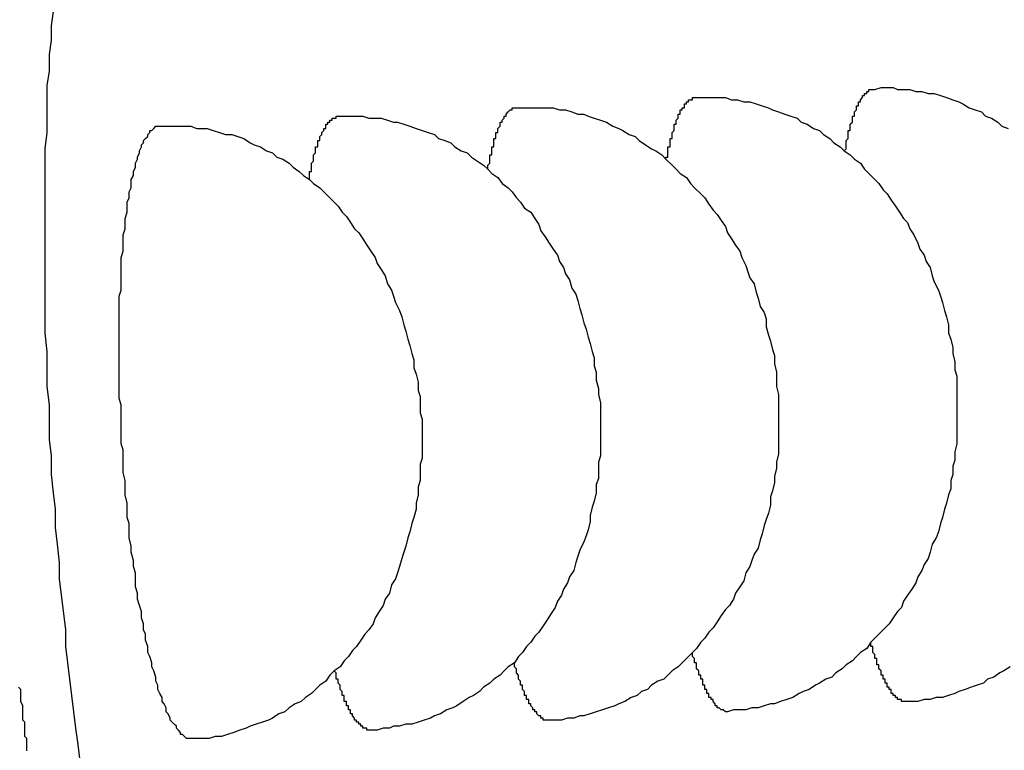
# Model space of a CAD drawing. Extents: x 253 to 9032, y 598 to 6447.
# Drawn here: x 4788 to 4793, y 5321 to 5325 of the extents above; entities that cross this region are included whole.
import ezdxf

# ---------------------------------------------------------------- set-up
doc = ezdxf.new("R2010")
doc.units = 0
doc.header["$LTSCALE"] = 250
doc.layers.add('SJC', color=1, linetype='CONTINUOUS')

msp = doc.modelspace()

# ---------------------------------------------------------------- linework, layer by layer
at = {"layer": 'SJC'}
for points in [[(4788.06, 5321.24, 0), (4788.05, 5321.32, 0), (4788.04, 5321.4, 0), (4788.03, 5321.48, 0), (4788.02, 5321.56, 0), (4788.01, 5321.64, 0), (4788, 5321.72, 0), (4787.99, 5321.8, 0), (4787.99, 5321.88, 0), (4787.98, 5321.96, 0), (4787.97, 5322.05, 0), (4787.96, 5322.13, 0), (4787.96, 5322.21, 0), (4787.95, 5322.3, 0), (4787.94, 5322.38, 0), (4787.94, 5322.47, 0), (4787.93, 5322.55, 0), (4787.92, 5322.64, 0), (4787.92, 5322.73, 0), (4787.91, 5322.81, 0), (4787.91, 5322.9, 0), (4787.91, 5322.98, 0), (4787.9, 5323.07, 0), (4787.9, 5323.15, 0), (4787.9, 5323.24, 0), (4787.89, 5323.33, 0), (4787.89, 5323.41, 0), (4787.89, 5323.49, 0), (4787.89, 5323.58, 0), (4787.89, 5323.66, 0), (4787.89, 5323.75, 0), (4787.89, 5323.83, 0), (4787.89, 5323.91, 0), (4787.89, 5323.99, 0), (4787.89, 5324.07, 0), (4787.89, 5324.15, 0), (4787.89, 5324.23, 0), (4787.9, 5324.31, 0), (4787.9, 5324.39, 0), (4787.9, 5324.46, 0), (4787.9, 5324.54, 0), (4787.91, 5324.61, 0), (4787.91, 5324.69, 0), (4787.92, 5324.76, 0), (4787.92, 5324.83, 0), (4787.93, 5324.9, 0)], [(4791.79, 5324.22, 0), (4791.8, 5324.23, 0), (4791.8, 5324.23, 0), (4791.8, 5324.23, 0), (4791.8, 5324.24, 0), (4791.8, 5324.24, 0), (4791.8, 5324.25, 0), (4791.8, 5324.25, 0), (4791.8, 5324.26, 0), (4791.8, 5324.26, 0), (4791.8, 5324.27, 0), (4791.8, 5324.27, 0), (4791.8, 5324.27, 0), (4791.81, 5324.28, 0), (4791.81, 5324.28, 0), (4791.81, 5324.29, 0), (4791.81, 5324.29, 0), (4791.81, 5324.29, 0), (4791.81, 5324.3, 0), (4791.81, 5324.3, 0), (4791.81, 5324.31, 0), (4791.81, 5324.31, 0), (4791.81, 5324.31, 0), (4791.81, 5324.32, 0), (4791.82, 5324.32, 0), (4791.82, 5324.32, 0), (4791.82, 5324.33, 0), (4791.82, 5324.33, 0), (4791.82, 5324.34, 0), (4791.82, 5324.34, 0), (4791.82, 5324.34, 0), (4791.82, 5324.35, 0), (4791.82, 5324.35, 0), (4791.82, 5324.35, 0), (4791.83, 5324.36, 0), (4791.83, 5324.36, 0), (4791.83, 5324.36, 0), (4791.83, 5324.37, 0), (4791.83, 5324.37, 0), (4791.83, 5324.37, 0), (4791.83, 5324.38, 0), (4791.83, 5324.38, 0), (4791.83, 5324.38, 0), (4791.83, 5324.39, 0), (4791.84, 5324.39, 0), (4791.84, 5324.39, 0), (4791.84, 5324.4, 0), (4791.84, 5324.4, 0), (4791.84, 5324.4, 0), (4791.84, 5324.4, 0), (4791.84, 5324.41, 0), (4791.84, 5324.41, 0), (4791.84, 5324.41, 0), (4791.85, 5324.42, 0), (4791.85, 5324.42, 0), (4791.85, 5324.42, 0), (4791.85, 5324.42, 0), (4791.85, 5324.43, 0), (4791.85, 5324.43, 0), (4791.85, 5324.43, 0), (4791.85, 5324.43, 0), (4791.85, 5324.44, 0), (4791.86, 5324.44, 0), (4791.86, 5324.44, 0), (4791.86, 5324.44, 0), (4791.86, 5324.45, 0), (4791.86, 5324.45, 0), (4791.86, 5324.45, 0), (4791.86, 5324.45, 0), (4791.86, 5324.46, 0), (4791.86, 5324.46, 0), (4791.87, 5324.46, 0), (4791.87, 5324.46, 0), (4791.87, 5324.46, 0), (4791.87, 5324.47, 0), (4791.87, 5324.47, 0), (4791.87, 5324.47, 0), (4791.87, 5324.47, 0), (4791.87, 5324.47, 0), (4791.88, 5324.48, 0), (4791.88, 5324.48, 0), (4791.88, 5324.48, 0), (4791.88, 5324.48, 0), (4791.88, 5324.48, 0), (4791.88, 5324.49, 0), (4791.88, 5324.49, 0), (4791.88, 5324.49, 0), (4791.88, 5324.49, 0), (4791.89, 5324.49, 0), (4791.89, 5324.49, 0), (4791.89, 5324.5, 0), (4791.89, 5324.5, 0), (4791.89, 5324.5, 0), (4791.89, 5324.5, 0), (4791.89, 5324.5, 0), (4791.89, 5324.5, 0), (4791.9, 5324.5, 0), (4791.9, 5324.5, 0), (4791.9, 5324.51, 0), (4791.9, 5324.51, 0), (4791.9, 5324.51, 0), (4791.9, 5324.51, 0), (4791.9, 5324.51, 0), (4791.9, 5324.51, 0), (4791.91, 5324.51, 0), (4791.91, 5324.51, 0), (4791.91, 5324.51, 0), (4791.91, 5324.52, 0), (4791.91, 5324.52, 0), (4791.91, 5324.52, 0), (4791.91, 5324.52, 0), (4791.91, 5324.52, 0), (4791.92, 5324.52, 0), (4791.92, 5324.52, 0), (4791.92, 5324.52, 0), (4791.92, 5324.52, 0), (4791.92, 5324.52, 0), (4791.92, 5324.52, 0), (4791.92, 5324.52, 0), (4791.93, 5324.52, 0), (4791.93, 5324.52, 0), (4791.93, 5324.52, 0), (4791.93, 5324.52, 0), (4791.93, 5324.52, 0), (4791.93, 5324.52, 0), (4791.93, 5324.52, 0), (4791.93, 5324.52, 0), (4791.94, 5324.52, 0), (4791.94, 5324.52, 0)], [(4791.94, 5324.52, 0), (4791.97, 5324.53, 0), (4792, 5324.53, 0), (4792.03, 5324.53, 0), (4792.05, 5324.52, 0), (4792.08, 5324.52, 0), (4792.11, 5324.52, 0), (4792.14, 5324.51, 0), (4792.17, 5324.51, 0), (4792.2, 5324.5, 0), (4792.23, 5324.5, 0), (4792.26, 5324.49, 0), (4792.29, 5324.48, 0), (4792.32, 5324.47, 0), (4792.35, 5324.46, 0), (4792.37, 5324.45, 0), (4792.4, 5324.43, 0), (4792.43, 5324.42, 0), (4792.46, 5324.41, 0), (4792.48, 5324.39, 0), (4792.51, 5324.38, 0), (4792.54, 5324.36, 0), (4792.56, 5324.34, 0), (4792.59, 5324.33, 0)], [(4790.92, 5324.18, 0), (4790.92, 5324.18, 0), (4790.92, 5324.18, 0), (4790.92, 5324.19, 0), (4790.93, 5324.19, 0), (4790.93, 5324.2, 0), (4790.93, 5324.2, 0), (4790.93, 5324.21, 0), (4790.93, 5324.21, 0), (4790.93, 5324.22, 0), (4790.93, 5324.22, 0), (4790.93, 5324.22, 0), (4790.93, 5324.23, 0), (4790.93, 5324.23, 0), (4790.93, 5324.24, 0), (4790.94, 5324.24, 0), (4790.94, 5324.24, 0), (4790.94, 5324.25, 0), (4790.94, 5324.25, 0), (4790.94, 5324.26, 0), (4790.94, 5324.26, 0), (4790.94, 5324.26, 0), (4790.94, 5324.27, 0), (4790.94, 5324.27, 0), (4790.94, 5324.28, 0), (4790.94, 5324.28, 0), (4790.95, 5324.28, 0), (4790.95, 5324.29, 0), (4790.95, 5324.29, 0), (4790.95, 5324.29, 0), (4790.95, 5324.3, 0), (4790.95, 5324.3, 0), (4790.95, 5324.3, 0), (4790.95, 5324.31, 0), (4790.95, 5324.31, 0), (4790.95, 5324.31, 0), (4790.96, 5324.32, 0), (4790.96, 5324.32, 0), (4790.96, 5324.32, 0), (4790.96, 5324.33, 0), (4790.96, 5324.33, 0), (4790.96, 5324.33, 0), (4790.96, 5324.34, 0), (4790.96, 5324.34, 0), (4790.96, 5324.34, 0), (4790.96, 5324.35, 0), (4790.97, 5324.35, 0), (4790.97, 5324.35, 0), (4790.97, 5324.36, 0), (4790.97, 5324.36, 0), (4790.97, 5324.36, 0), (4790.97, 5324.36, 0), (4790.97, 5324.37, 0), (4790.97, 5324.37, 0), (4790.97, 5324.37, 0), (4790.98, 5324.38, 0), (4790.98, 5324.38, 0), (4790.98, 5324.38, 0), (4790.98, 5324.38, 0), (4790.98, 5324.39, 0), (4790.98, 5324.39, 0), (4790.98, 5324.39, 0), (4790.98, 5324.39, 0), (4790.98, 5324.4, 0), (4790.99, 5324.4, 0), (4790.99, 5324.4, 0), (4790.99, 5324.4, 0), (4790.99, 5324.41, 0), (4790.99, 5324.41, 0), (4790.99, 5324.41, 0), (4790.99, 5324.41, 0), (4790.99, 5324.42, 0), (4790.99, 5324.42, 0), (4791, 5324.42, 0), (4791, 5324.42, 0), (4791, 5324.42, 0), (4791, 5324.43, 0), (4791, 5324.43, 0), (4791, 5324.43, 0), (4791, 5324.43, 0), (4791, 5324.43, 0), (4791.01, 5324.43, 0), (4791.01, 5324.44, 0), (4791.01, 5324.44, 0), (4791.01, 5324.44, 0), (4791.01, 5324.44, 0), (4791.01, 5324.44, 0), (4791.01, 5324.44, 0), (4791.01, 5324.45, 0), (4791.02, 5324.45, 0), (4791.02, 5324.45, 0), (4791.02, 5324.45, 0), (4791.02, 5324.45, 0), (4791.02, 5324.45, 0), (4791.02, 5324.46, 0), (4791.02, 5324.46, 0), (4791.02, 5324.46, 0), (4791.03, 5324.46, 0), (4791.03, 5324.46, 0), (4791.03, 5324.46, 0), (4791.03, 5324.46, 0), (4791.03, 5324.46, 0), (4791.03, 5324.46, 0), (4791.03, 5324.47, 0), (4791.03, 5324.47, 0), (4791.04, 5324.47, 0), (4791.04, 5324.47, 0), (4791.04, 5324.47, 0), (4791.04, 5324.47, 0), (4791.04, 5324.47, 0), (4791.04, 5324.47, 0), (4791.04, 5324.47, 0), (4791.04, 5324.47, 0), (4791.05, 5324.47, 0), (4791.05, 5324.47, 0), (4791.05, 5324.47, 0), (4791.05, 5324.48, 0), (4791.05, 5324.48, 0), (4791.05, 5324.48, 0), (4791.05, 5324.48, 0), (4791.05, 5324.48, 0), (4791.06, 5324.48, 0), (4791.06, 5324.48, 0), (4791.06, 5324.48, 0), (4791.06, 5324.48, 0), (4791.06, 5324.48, 0), (4791.06, 5324.48, 0), (4791.06, 5324.48, 0), (4791.06, 5324.48, 0)], [(4791.06, 5324.48, 0), (4791.09, 5324.48, 0), (4791.12, 5324.48, 0), (4791.15, 5324.48, 0), (4791.18, 5324.48, 0), (4791.21, 5324.48, 0), (4791.24, 5324.47, 0), (4791.27, 5324.47, 0), (4791.3, 5324.46, 0), (4791.33, 5324.46, 0), (4791.36, 5324.45, 0), (4791.39, 5324.44, 0), (4791.42, 5324.43, 0), (4791.44, 5324.42, 0), (4791.47, 5324.41, 0), (4791.5, 5324.4, 0), (4791.53, 5324.39, 0), (4791.56, 5324.38, 0), (4791.58, 5324.36, 0), (4791.61, 5324.35, 0), (4791.64, 5324.33, 0), (4791.67, 5324.32, 0), (4791.69, 5324.3, 0), (4791.72, 5324.28, 0), (4791.74, 5324.26, 0), (4791.77, 5324.24, 0), (4791.79, 5324.22, 0), (4791.82, 5324.2, 0), (4791.84, 5324.18, 0), (4791.87, 5324.16, 0), (4791.89, 5324.13, 0), (4791.91, 5324.11, 0), (4791.94, 5324.08, 0), (4791.96, 5324.06, 0), (4791.98, 5324.03, 0), (4792, 5324.01, 0), (4792.02, 5323.98, 0), (4792.04, 5323.95, 0), (4792.06, 5323.92, 0), (4792.08, 5323.89, 0), (4792.1, 5323.87, 0), (4792.11, 5323.84, 0), (4792.13, 5323.81, 0), (4792.15, 5323.77, 0), (4792.16, 5323.74, 0), (4792.18, 5323.71, 0), (4792.19, 5323.68, 0), (4792.21, 5323.65, 0), (4792.22, 5323.61, 0), (4792.23, 5323.58, 0), (4792.25, 5323.54, 0), (4792.26, 5323.51, 0), (4792.27, 5323.48, 0), (4792.28, 5323.44, 0), (4792.29, 5323.41, 0), (4792.3, 5323.37, 0), (4792.3, 5323.33, 0), (4792.31, 5323.3, 0), (4792.32, 5323.26, 0), (4792.32, 5323.23, 0), (4792.33, 5323.19, 0), (4792.33, 5323.15, 0), (4792.34, 5323.12, 0), (4792.34, 5323.08, 0), (4792.34, 5323.04, 0), (4792.34, 5323.01, 0), (4792.34, 5322.97, 0), (4792.34, 5322.93, 0), (4792.34, 5322.9, 0), (4792.34, 5322.86, 0), (4792.34, 5322.82, 0), (4792.34, 5322.79, 0), (4792.33, 5322.75, 0), (4792.33, 5322.71, 0), (4792.32, 5322.68, 0), (4792.32, 5322.64, 0), (4792.31, 5322.61, 0), (4792.31, 5322.57, 0), (4792.3, 5322.54, 0), (4792.29, 5322.5, 0), (4792.28, 5322.47, 0), (4792.27, 5322.43, 0), (4792.26, 5322.4, 0), (4792.25, 5322.36, 0), (4792.24, 5322.33, 0), (4792.22, 5322.3, 0), (4792.21, 5322.26, 0), (4792.2, 5322.23, 0), (4792.18, 5322.2, 0), (4792.17, 5322.17, 0), (4792.15, 5322.14, 0), (4792.14, 5322.11, 0), (4792.12, 5322.08, 0), (4792.1, 5322.05, 0), (4792.08, 5322.02, 0), (4792.07, 5321.99, 0), (4792.05, 5321.97, 0), (4792.03, 5321.94, 0), (4792.01, 5321.91, 0), (4791.99, 5321.89, 0), (4791.96, 5321.86, 0), (4791.94, 5321.84, 0), (4791.92, 5321.82, 0), (4791.9, 5321.79, 0), (4791.87, 5321.77, 0), (4791.85, 5321.75, 0), (4791.83, 5321.73, 0), (4791.8, 5321.71, 0), (4791.78, 5321.69, 0), (4791.75, 5321.67, 0), (4791.73, 5321.65, 0), (4791.7, 5321.64, 0), (4791.67, 5321.62, 0), (4791.65, 5321.61, 0), (4791.62, 5321.59, 0), (4791.59, 5321.58, 0), (4791.57, 5321.57, 0), (4791.54, 5321.55, 0), (4791.51, 5321.54, 0), (4791.48, 5321.53, 0), (4791.45, 5321.52, 0), (4791.43, 5321.52, 0), (4791.4, 5321.51, 0), (4791.37, 5321.5, 0), (4791.34, 5321.5, 0), (4791.31, 5321.49, 0), (4791.28, 5321.49, 0), (4791.25, 5321.49, 0), (4791.22, 5321.48, 0)], [(4790.05, 5324.13, 0), (4790.05, 5324.13, 0), (4790.05, 5324.14, 0), (4790.05, 5324.14, 0), (4790.05, 5324.15, 0), (4790.05, 5324.15, 0), (4790.06, 5324.16, 0), (4790.06, 5324.16, 0), (4790.06, 5324.17, 0), (4790.06, 5324.17, 0), (4790.06, 5324.17, 0), (4790.06, 5324.18, 0), (4790.06, 5324.18, 0), (4790.06, 5324.19, 0), (4790.06, 5324.19, 0), (4790.06, 5324.19, 0), (4790.06, 5324.2, 0), (4790.07, 5324.2, 0), (4790.07, 5324.21, 0), (4790.07, 5324.21, 0), (4790.07, 5324.21, 0), (4790.07, 5324.22, 0), (4790.07, 5324.22, 0), (4790.07, 5324.23, 0), (4790.07, 5324.23, 0), (4790.07, 5324.23, 0), (4790.07, 5324.24, 0), (4790.07, 5324.24, 0), (4790.08, 5324.24, 0), (4790.08, 5324.25, 0), (4790.08, 5324.25, 0), (4790.08, 5324.25, 0), (4790.08, 5324.26, 0), (4790.08, 5324.26, 0), (4790.08, 5324.27, 0), (4790.08, 5324.27, 0), (4790.08, 5324.27, 0), (4790.08, 5324.28, 0), (4790.09, 5324.28, 0), (4790.09, 5324.28, 0), (4790.09, 5324.29, 0), (4790.09, 5324.29, 0), (4790.09, 5324.29, 0), (4790.09, 5324.3, 0), (4790.09, 5324.3, 0), (4790.09, 5324.3, 0), (4790.09, 5324.3, 0), (4790.09, 5324.31, 0), (4790.1, 5324.31, 0), (4790.1, 5324.31, 0), (4790.1, 5324.32, 0), (4790.1, 5324.32, 0), (4790.1, 5324.32, 0), (4790.1, 5324.32, 0), (4790.1, 5324.33, 0), (4790.1, 5324.33, 0), (4790.1, 5324.33, 0), (4790.11, 5324.34, 0), (4790.11, 5324.34, 0), (4790.11, 5324.34, 0), (4790.11, 5324.34, 0), (4790.11, 5324.35, 0), (4790.11, 5324.35, 0), (4790.11, 5324.35, 0), (4790.11, 5324.35, 0), (4790.11, 5324.36, 0), (4790.12, 5324.36, 0), (4790.12, 5324.36, 0), (4790.12, 5324.36, 0), (4790.12, 5324.36, 0), (4790.12, 5324.37, 0), (4790.12, 5324.37, 0), (4790.12, 5324.37, 0), (4790.12, 5324.37, 0), (4790.13, 5324.38, 0), (4790.13, 5324.38, 0), (4790.13, 5324.38, 0), (4790.13, 5324.38, 0), (4790.13, 5324.38, 0), (4790.13, 5324.39, 0), (4790.13, 5324.39, 0), (4790.13, 5324.39, 0), (4790.13, 5324.39, 0), (4790.14, 5324.39, 0), (4790.14, 5324.39, 0), (4790.14, 5324.4, 0), (4790.14, 5324.4, 0), (4790.14, 5324.4, 0), (4790.14, 5324.4, 0), (4790.14, 5324.4, 0), (4790.14, 5324.4, 0), (4790.15, 5324.41, 0), (4790.15, 5324.41, 0), (4790.15, 5324.41, 0), (4790.15, 5324.41, 0), (4790.15, 5324.41, 0), (4790.15, 5324.41, 0), (4790.15, 5324.41, 0), (4790.15, 5324.41, 0), (4790.16, 5324.42, 0), (4790.16, 5324.42, 0), (4790.16, 5324.42, 0), (4790.16, 5324.42, 0), (4790.16, 5324.42, 0), (4790.16, 5324.42, 0), (4790.16, 5324.42, 0), (4790.16, 5324.42, 0), (4790.17, 5324.42, 0), (4790.17, 5324.42, 0), (4790.17, 5324.43, 0), (4790.17, 5324.43, 0), (4790.17, 5324.43, 0), (4790.17, 5324.43, 0), (4790.17, 5324.43, 0), (4790.17, 5324.43, 0), (4790.18, 5324.43, 0), (4790.18, 5324.43, 0), (4790.18, 5324.43, 0), (4790.18, 5324.43, 0), (4790.18, 5324.43, 0), (4790.18, 5324.43, 0), (4790.18, 5324.43, 0), (4790.18, 5324.43, 0), (4790.19, 5324.43, 0), (4790.19, 5324.43, 0), (4790.19, 5324.43, 0), (4790.19, 5324.43, 0), (4790.19, 5324.43, 0), (4790.19, 5324.43, 0)], [(4790.19, 5324.43, 0), (4790.22, 5324.43, 0), (4790.25, 5324.43, 0), (4790.28, 5324.43, 0), (4790.31, 5324.43, 0), (4790.34, 5324.43, 0), (4790.37, 5324.43, 0), (4790.4, 5324.42, 0), (4790.43, 5324.42, 0), (4790.46, 5324.41, 0), (4790.49, 5324.4, 0), (4790.52, 5324.4, 0), (4790.54, 5324.39, 0), (4790.57, 5324.38, 0), (4790.6, 5324.37, 0), (4790.63, 5324.36, 0), (4790.66, 5324.34, 0), (4790.69, 5324.33, 0), (4790.71, 5324.32, 0), (4790.74, 5324.3, 0), (4790.77, 5324.29, 0), (4790.79, 5324.27, 0), (4790.82, 5324.25, 0), (4790.85, 5324.23, 0), (4790.87, 5324.22, 0), (4790.9, 5324.2, 0), (4790.92, 5324.18, 0), (4790.95, 5324.15, 0), (4790.97, 5324.13, 0), (4790.99, 5324.11, 0), (4791.02, 5324.09, 0), (4791.04, 5324.06, 0), (4791.06, 5324.04, 0), (4791.09, 5324.01, 0), (4791.11, 5323.99, 0), (4791.13, 5323.96, 0), (4791.15, 5323.93, 0), (4791.17, 5323.91, 0), (4791.19, 5323.88, 0), (4791.21, 5323.85, 0), (4791.22, 5323.82, 0), (4791.24, 5323.79, 0), (4791.26, 5323.76, 0), (4791.28, 5323.73, 0), (4791.29, 5323.7, 0), (4791.31, 5323.66, 0), (4791.32, 5323.63, 0), (4791.33, 5323.6, 0), (4791.35, 5323.57, 0), (4791.36, 5323.53, 0), (4791.37, 5323.5, 0), (4791.38, 5323.46, 0), (4791.4, 5323.43, 0), (4791.41, 5323.4, 0), (4791.41, 5323.36, 0), (4791.42, 5323.32, 0), (4791.43, 5323.29, 0), (4791.44, 5323.25, 0), (4791.45, 5323.22, 0), (4791.45, 5323.18, 0), (4791.46, 5323.14, 0), (4791.46, 5323.11, 0), (4791.46, 5323.07, 0), (4791.47, 5323.03, 0), (4791.47, 5323, 0), (4791.47, 5322.96, 0), (4791.47, 5322.92, 0), (4791.47, 5322.89, 0), (4791.47, 5322.85, 0), (4791.47, 5322.81, 0), (4791.47, 5322.78, 0), (4791.47, 5322.74, 0), (4791.46, 5322.7, 0), (4791.46, 5322.67, 0), (4791.45, 5322.63, 0), (4791.45, 5322.6, 0), (4791.44, 5322.56, 0), (4791.43, 5322.53, 0), (4791.43, 5322.49, 0), (4791.42, 5322.45, 0), (4791.41, 5322.42, 0), (4791.4, 5322.39, 0), (4791.39, 5322.35, 0), (4791.38, 5322.32, 0), (4791.37, 5322.28, 0), (4791.35, 5322.25, 0), (4791.34, 5322.22, 0), (4791.33, 5322.19, 0), (4791.31, 5322.16, 0), (4791.3, 5322.12, 0), (4791.28, 5322.09, 0), (4791.26, 5322.06, 0), (4791.25, 5322.03, 0), (4791.23, 5322, 0), (4791.21, 5321.98, 0), (4791.19, 5321.95, 0), (4791.17, 5321.92, 0), (4791.15, 5321.89, 0), (4791.13, 5321.87, 0), (4791.11, 5321.84, 0), (4791.09, 5321.82, 0), (4791.07, 5321.79, 0), (4791.05, 5321.77, 0), (4791.03, 5321.75, 0), (4791, 5321.72, 0), (4790.98, 5321.7, 0), (4790.95, 5321.68, 0), (4790.93, 5321.66, 0), (4790.91, 5321.64, 0), (4790.88, 5321.63, 0), (4790.85, 5321.61, 0), (4790.83, 5321.59, 0), (4790.8, 5321.58, 0), (4790.78, 5321.56, 0), (4790.75, 5321.55, 0), (4790.72, 5321.53, 0), (4790.69, 5321.52, 0), (4790.67, 5321.51, 0), (4790.64, 5321.5, 0), (4790.61, 5321.49, 0), (4790.58, 5321.48, 0), (4790.55, 5321.47, 0), (4790.52, 5321.46, 0), (4790.5, 5321.46, 0), (4790.47, 5321.45, 0), (4790.44, 5321.45, 0), (4790.41, 5321.44, 0), (4790.38, 5321.44, 0), (4790.35, 5321.44, 0)], [(4789.18, 5324.08, 0), (4789.18, 5324.09, 0), (4789.18, 5324.09, 0), (4789.18, 5324.1, 0), (4789.18, 5324.1, 0), (4789.18, 5324.11, 0), (4789.18, 5324.11, 0), (4789.18, 5324.12, 0), (4789.18, 5324.12, 0), (4789.19, 5324.12, 0), (4789.19, 5324.13, 0), (4789.19, 5324.13, 0), (4789.19, 5324.14, 0), (4789.19, 5324.14, 0), (4789.19, 5324.14, 0), (4789.19, 5324.15, 0), (4789.19, 5324.15, 0), (4789.19, 5324.16, 0), (4789.19, 5324.16, 0), (4789.19, 5324.16, 0), (4789.2, 5324.17, 0), (4789.2, 5324.17, 0), (4789.2, 5324.18, 0), (4789.2, 5324.18, 0), (4789.2, 5324.18, 0), (4789.2, 5324.19, 0), (4789.2, 5324.19, 0), (4789.2, 5324.19, 0), (4789.2, 5324.2, 0), (4789.2, 5324.2, 0), (4789.21, 5324.21, 0), (4789.21, 5324.21, 0), (4789.21, 5324.21, 0), (4789.21, 5324.22, 0), (4789.21, 5324.22, 0), (4789.21, 5324.22, 0), (4789.21, 5324.23, 0), (4789.21, 5324.23, 0), (4789.21, 5324.23, 0), (4789.21, 5324.24, 0), (4789.22, 5324.24, 0), (4789.22, 5324.24, 0), (4789.22, 5324.25, 0), (4789.22, 5324.25, 0), (4789.22, 5324.25, 0), (4789.22, 5324.26, 0), (4789.22, 5324.26, 0), (4789.22, 5324.26, 0), (4789.22, 5324.26, 0), (4789.22, 5324.27, 0), (4789.23, 5324.27, 0), (4789.23, 5324.27, 0), (4789.23, 5324.28, 0), (4789.23, 5324.28, 0), (4789.23, 5324.28, 0), (4789.23, 5324.28, 0), (4789.23, 5324.29, 0), (4789.23, 5324.29, 0), (4789.23, 5324.29, 0), (4789.24, 5324.3, 0), (4789.24, 5324.3, 0), (4789.24, 5324.3, 0), (4789.24, 5324.3, 0), (4789.24, 5324.31, 0), (4789.24, 5324.31, 0), (4789.24, 5324.31, 0), (4789.24, 5324.31, 0), (4789.24, 5324.31, 0), (4789.25, 5324.32, 0), (4789.25, 5324.32, 0), (4789.25, 5324.32, 0), (4789.25, 5324.32, 0), (4789.25, 5324.33, 0), (4789.25, 5324.33, 0), (4789.25, 5324.33, 0), (4789.25, 5324.33, 0), (4789.26, 5324.33, 0), (4789.26, 5324.34, 0), (4789.26, 5324.34, 0), (4789.26, 5324.34, 0), (4789.26, 5324.34, 0), (4789.26, 5324.34, 0), (4789.26, 5324.35, 0), (4789.26, 5324.35, 0), (4789.26, 5324.35, 0), (4789.27, 5324.35, 0), (4789.27, 5324.35, 0), (4789.27, 5324.35, 0), (4789.27, 5324.36, 0), (4789.27, 5324.36, 0), (4789.27, 5324.36, 0), (4789.27, 5324.36, 0), (4789.27, 5324.36, 0), (4789.28, 5324.36, 0), (4789.28, 5324.36, 0), (4789.28, 5324.37, 0), (4789.28, 5324.37, 0), (4789.28, 5324.37, 0), (4789.28, 5324.37, 0), (4789.28, 5324.37, 0), (4789.28, 5324.37, 0), (4789.29, 5324.37, 0), (4789.29, 5324.37, 0), (4789.29, 5324.37, 0), (4789.29, 5324.38, 0), (4789.29, 5324.38, 0), (4789.29, 5324.38, 0), (4789.29, 5324.38, 0), (4789.29, 5324.38, 0), (4789.3, 5324.38, 0), (4789.3, 5324.38, 0), (4789.3, 5324.38, 0), (4789.3, 5324.38, 0), (4789.3, 5324.38, 0), (4789.3, 5324.38, 0), (4789.3, 5324.38, 0), (4789.3, 5324.38, 0), (4789.31, 5324.38, 0), (4789.31, 5324.39, 0), (4789.31, 5324.39, 0), (4789.31, 5324.39, 0), (4789.31, 5324.39, 0), (4789.31, 5324.39, 0), (4789.31, 5324.39, 0), (4789.32, 5324.39, 0), (4789.32, 5324.39, 0), (4789.32, 5324.39, 0), (4789.32, 5324.39, 0), (4789.32, 5324.39, 0)], [(4789.32, 5324.39, 0), (4789.35, 5324.39, 0), (4789.38, 5324.39, 0), (4789.41, 5324.39, 0), (4789.44, 5324.39, 0), (4789.47, 5324.38, 0), (4789.5, 5324.38, 0), (4789.53, 5324.38, 0), (4789.56, 5324.37, 0), (4789.59, 5324.36, 0), (4789.61, 5324.36, 0), (4789.64, 5324.35, 0), (4789.67, 5324.34, 0), (4789.7, 5324.33, 0), (4789.73, 5324.32, 0), (4789.76, 5324.31, 0), (4789.79, 5324.3, 0), (4789.81, 5324.28, 0), (4789.84, 5324.27, 0), (4789.87, 5324.26, 0), (4789.89, 5324.24, 0), (4789.92, 5324.22, 0), (4789.95, 5324.21, 0), (4789.97, 5324.19, 0), (4790, 5324.17, 0), (4790.03, 5324.15, 0), (4790.05, 5324.13, 0), (4790.07, 5324.11, 0), (4790.1, 5324.09, 0), (4790.12, 5324.06, 0), (4790.15, 5324.04, 0), (4790.17, 5324.02, 0), (4790.19, 5323.99, 0), (4790.21, 5323.97, 0), (4790.23, 5323.94, 0), (4790.26, 5323.92, 0), (4790.28, 5323.89, 0), (4790.3, 5323.86, 0), (4790.31, 5323.83, 0), (4790.33, 5323.8, 0), (4790.35, 5323.77, 0), (4790.37, 5323.74, 0), (4790.39, 5323.71, 0), (4790.4, 5323.68, 0), (4790.42, 5323.65, 0), (4790.43, 5323.62, 0), (4790.45, 5323.59, 0), (4790.46, 5323.55, 0), (4790.48, 5323.52, 0), (4790.49, 5323.49, 0), (4790.5, 5323.45, 0), (4790.51, 5323.42, 0), (4790.52, 5323.38, 0), (4790.53, 5323.35, 0), (4790.54, 5323.31, 0), (4790.55, 5323.28, 0), (4790.56, 5323.24, 0), (4790.57, 5323.21, 0), (4790.57, 5323.17, 0), (4790.58, 5323.14, 0), (4790.58, 5323.1, 0), (4790.59, 5323.06, 0), (4790.59, 5323.03, 0), (4790.6, 5322.99, 0), (4790.6, 5322.95, 0), (4790.6, 5322.92, 0), (4790.6, 5322.88, 0), (4790.6, 5322.84, 0), (4790.6, 5322.81, 0), (4790.6, 5322.77, 0), (4790.6, 5322.73, 0), (4790.59, 5322.7, 0), (4790.59, 5322.66, 0), (4790.59, 5322.62, 0), (4790.58, 5322.59, 0), (4790.58, 5322.55, 0), (4790.57, 5322.51, 0), (4790.56, 5322.48, 0), (4790.55, 5322.44, 0), (4790.55, 5322.41, 0), (4790.54, 5322.37, 0), (4790.53, 5322.34, 0), (4790.52, 5322.31, 0), (4790.5, 5322.27, 0), (4790.49, 5322.24, 0), (4790.48, 5322.21, 0), (4790.47, 5322.17, 0), (4790.45, 5322.14, 0), (4790.44, 5322.11, 0), (4790.42, 5322.08, 0), (4790.41, 5322.05, 0), (4790.39, 5322.02, 0), (4790.38, 5321.99, 0), (4790.36, 5321.96, 0), (4790.34, 5321.93, 0), (4790.32, 5321.9, 0), (4790.3, 5321.87, 0), (4790.28, 5321.85, 0), (4790.26, 5321.82, 0), (4790.24, 5321.8, 0), (4790.22, 5321.77, 0), (4790.2, 5321.75, 0), (4790.18, 5321.72, 0), (4790.15, 5321.7, 0), (4790.13, 5321.68, 0), (4790.11, 5321.66, 0), (4790.08, 5321.64, 0), (4790.06, 5321.62, 0), (4790.03, 5321.6, 0), (4790.01, 5321.58, 0), (4789.98, 5321.56, 0), (4789.96, 5321.55, 0), (4789.93, 5321.53, 0), (4789.9, 5321.51, 0), (4789.88, 5321.5, 0), (4789.85, 5321.49, 0), (4789.82, 5321.47, 0), (4789.79, 5321.46, 0), (4789.77, 5321.45, 0), (4789.74, 5321.44, 0), (4789.71, 5321.43, 0), (4789.68, 5321.42, 0), (4789.65, 5321.42, 0), (4789.62, 5321.41, 0), (4789.59, 5321.41, 0), (4789.57, 5321.4, 0), (4789.54, 5321.4, 0), (4789.51, 5321.39, 0), (4789.48, 5321.39, 0)], [(4788.61, 5321.35, 0), (4788.6, 5321.35, 0), (4788.59, 5321.35, 0), (4788.59, 5321.35, 0), (4788.58, 5321.35, 0), (4788.57, 5321.36, 0), (4788.57, 5321.36, 0), (4788.56, 5321.37, 0), (4788.55, 5321.37, 0), (4788.55, 5321.38, 0), (4788.54, 5321.39, 0), (4788.53, 5321.4, 0), (4788.53, 5321.41, 0), (4788.52, 5321.42, 0), (4788.51, 5321.43, 0), (4788.5, 5321.44, 0), (4788.5, 5321.45, 0), (4788.49, 5321.47, 0), (4788.48, 5321.48, 0), (4788.48, 5321.5, 0), (4788.47, 5321.52, 0), (4788.46, 5321.53, 0), (4788.46, 5321.55, 0), (4788.45, 5321.57, 0), (4788.44, 5321.59, 0), (4788.44, 5321.61, 0), (4788.43, 5321.63, 0), (4788.43, 5321.65, 0), (4788.42, 5321.68, 0), (4788.41, 5321.7, 0), (4788.41, 5321.72, 0), (4788.4, 5321.75, 0), (4788.39, 5321.77, 0), (4788.39, 5321.8, 0), (4788.38, 5321.83, 0), (4788.38, 5321.86, 0), (4788.37, 5321.88, 0), (4788.37, 5321.91, 0), (4788.36, 5321.94, 0), (4788.36, 5321.97, 0), (4788.35, 5322, 0), (4788.34, 5322.03, 0), (4788.34, 5322.06, 0), (4788.33, 5322.09, 0), (4788.33, 5322.13, 0), (4788.33, 5322.16, 0), (4788.32, 5322.19, 0), (4788.32, 5322.22, 0), (4788.31, 5322.26, 0), (4788.31, 5322.29, 0), (4788.3, 5322.33, 0), (4788.3, 5322.36, 0), (4788.3, 5322.4, 0), (4788.29, 5322.43, 0), (4788.29, 5322.47, 0), (4788.29, 5322.5, 0), (4788.28, 5322.54, 0), (4788.28, 5322.57, 0), (4788.28, 5322.61, 0), (4788.27, 5322.65, 0), (4788.27, 5322.68, 0), (4788.27, 5322.72, 0), (4788.27, 5322.76, 0), (4788.26, 5322.79, 0), (4788.26, 5322.83, 0), (4788.26, 5322.87, 0), (4788.26, 5322.9, 0), (4788.26, 5322.94, 0), (4788.26, 5322.98, 0), (4788.25, 5323.01, 0), (4788.25, 5323.05, 0), (4788.25, 5323.09, 0), (4788.25, 5323.12, 0), (4788.25, 5323.16, 0), (4788.25, 5323.19, 0), (4788.25, 5323.23, 0), (4788.25, 5323.27, 0), (4788.25, 5323.3, 0), (4788.25, 5323.34, 0), (4788.25, 5323.37, 0), (4788.25, 5323.4, 0), (4788.25, 5323.44, 0), (4788.25, 5323.47, 0), (4788.25, 5323.51, 0), (4788.26, 5323.54, 0), (4788.26, 5323.57, 0), (4788.26, 5323.6, 0), (4788.26, 5323.63, 0), (4788.26, 5323.66, 0), (4788.26, 5323.7, 0), (4788.27, 5323.73, 0), (4788.27, 5323.75, 0), (4788.27, 5323.78, 0), (4788.27, 5323.81, 0), (4788.28, 5323.84, 0), (4788.28, 5323.87, 0), (4788.28, 5323.89, 0), (4788.29, 5323.92, 0), (4788.29, 5323.94, 0), (4788.29, 5323.97, 0), (4788.3, 5323.99, 0), (4788.3, 5324.02, 0), (4788.31, 5324.04, 0), (4788.31, 5324.06, 0), (4788.31, 5324.08, 0), (4788.32, 5324.1, 0), (4788.32, 5324.12, 0), (4788.33, 5324.14, 0), (4788.33, 5324.16, 0), (4788.34, 5324.18, 0), (4788.34, 5324.19, 0), (4788.35, 5324.21, 0), (4788.35, 5324.22, 0), (4788.36, 5324.24, 0), (4788.36, 5324.25, 0), (4788.37, 5324.26, 0), (4788.37, 5324.27, 0), (4788.38, 5324.28, 0), (4788.39, 5324.29, 0), (4788.39, 5324.3, 0), (4788.4, 5324.31, 0), (4788.4, 5324.32, 0), (4788.41, 5324.32, 0), (4788.42, 5324.33, 0), (4788.42, 5324.33, 0), (4788.43, 5324.34, 0), (4788.44, 5324.34, 0), (4788.44, 5324.34, 0), (4788.45, 5324.34, 0)], [(4788.45, 5324.34, 0), (4788.48, 5324.34, 0), (4788.51, 5324.34, 0), (4788.54, 5324.34, 0), (4788.57, 5324.34, 0), (4788.6, 5324.34, 0), (4788.63, 5324.33, 0), (4788.65, 5324.33, 0), (4788.68, 5324.33, 0), (4788.71, 5324.32, 0), (4788.74, 5324.31, 0), (4788.77, 5324.3, 0), (4788.8, 5324.3, 0), (4788.83, 5324.29, 0), (4788.86, 5324.28, 0), (4788.89, 5324.26, 0), (4788.91, 5324.25, 0), (4788.94, 5324.24, 0), (4788.97, 5324.22, 0), (4789, 5324.21, 0), (4789.02, 5324.19, 0), (4789.05, 5324.18, 0), (4789.08, 5324.16, 0), (4789.1, 5324.14, 0), (4789.13, 5324.12, 0), (4789.15, 5324.1, 0), (4789.18, 5324.08, 0), (4789.2, 5324.06, 0), (4789.23, 5324.04, 0), (4789.25, 5324.02, 0), (4789.27, 5324, 0), (4789.3, 5323.97, 0), (4789.32, 5323.95, 0), (4789.34, 5323.92, 0), (4789.36, 5323.9, 0), (4789.38, 5323.87, 0), (4789.4, 5323.84, 0), (4789.42, 5323.82, 0), (4789.44, 5323.79, 0), (4789.46, 5323.76, 0), (4789.48, 5323.73, 0), (4789.5, 5323.7, 0), (4789.51, 5323.67, 0), (4789.53, 5323.64, 0), (4789.55, 5323.61, 0), (4789.56, 5323.57, 0), (4789.58, 5323.54, 0), (4789.59, 5323.51, 0), (4789.6, 5323.48, 0), (4789.62, 5323.44, 0), (4789.63, 5323.41, 0), (4789.64, 5323.37, 0), (4789.65, 5323.34, 0), (4789.66, 5323.3, 0), (4789.67, 5323.27, 0), (4789.68, 5323.23, 0), (4789.69, 5323.2, 0), (4789.69, 5323.16, 0), (4789.7, 5323.13, 0), (4789.71, 5323.09, 0), (4789.71, 5323.05, 0), (4789.72, 5323.02, 0), (4789.72, 5322.98, 0), (4789.72, 5322.94, 0), (4789.73, 5322.91, 0), (4789.73, 5322.87, 0), (4789.73, 5322.83, 0), (4789.73, 5322.8, 0), (4789.73, 5322.76, 0), (4789.73, 5322.72, 0), (4789.72, 5322.69, 0), (4789.72, 5322.65, 0), (4789.72, 5322.61, 0), (4789.71, 5322.58, 0), (4789.71, 5322.54, 0), (4789.7, 5322.5, 0), (4789.7, 5322.47, 0), (4789.69, 5322.43, 0), (4789.68, 5322.4, 0), (4789.67, 5322.36, 0), (4789.66, 5322.33, 0), (4789.65, 5322.29, 0), (4789.64, 5322.26, 0), (4789.63, 5322.23, 0), (4789.62, 5322.19, 0), (4789.61, 5322.16, 0), (4789.6, 5322.13, 0), (4789.58, 5322.1, 0), (4789.57, 5322.06, 0), (4789.55, 5322.03, 0), (4789.54, 5322, 0), (4789.52, 5321.97, 0), (4789.5, 5321.94, 0), (4789.49, 5321.91, 0), (4789.47, 5321.88, 0), (4789.45, 5321.86, 0), (4789.43, 5321.83, 0), (4789.41, 5321.8, 0), (4789.39, 5321.78, 0), (4789.37, 5321.75, 0), (4789.35, 5321.73, 0), (4789.33, 5321.7, 0), (4789.3, 5321.68, 0), (4789.28, 5321.66, 0), (4789.26, 5321.63, 0), (4789.23, 5321.61, 0), (4789.21, 5321.59, 0), (4789.19, 5321.57, 0), (4789.16, 5321.55, 0), (4789.14, 5321.53, 0), (4789.11, 5321.52, 0), (4789.08, 5321.5, 0), (4789.06, 5321.48, 0), (4789.03, 5321.47, 0), (4789, 5321.45, 0), (4788.98, 5321.44, 0), (4788.95, 5321.43, 0), (4788.92, 5321.42, 0), (4788.89, 5321.41, 0), (4788.87, 5321.4, 0), (4788.84, 5321.39, 0), (4788.81, 5321.38, 0), (4788.78, 5321.37, 0), (4788.75, 5321.36, 0), (4788.72, 5321.36, 0), (4788.69, 5321.35, 0), (4788.66, 5321.35, 0), (4788.63, 5321.35, 0), (4788.61, 5321.35, 0)], [(4792.09, 5321.53, 0), (4792.09, 5321.53, 0), (4792.09, 5321.53, 0), (4792.09, 5321.53, 0), (4792.09, 5321.53, 0), (4792.09, 5321.53, 0), (4792.09, 5321.53, 0), (4792.08, 5321.53, 0), (4792.08, 5321.53, 0), (4792.08, 5321.53, 0), (4792.08, 5321.53, 0), (4792.08, 5321.53, 0), (4792.08, 5321.53, 0), (4792.08, 5321.53, 0), (4792.08, 5321.53, 0), (4792.07, 5321.53, 0), (4792.07, 5321.53, 0), (4792.07, 5321.53, 0), (4792.07, 5321.53, 0), (4792.07, 5321.53, 0), (4792.07, 5321.53, 0), (4792.07, 5321.54, 0), (4792.06, 5321.54, 0), (4792.06, 5321.54, 0), (4792.06, 5321.54, 0), (4792.06, 5321.54, 0), (4792.06, 5321.54, 0), (4792.06, 5321.54, 0), (4792.06, 5321.54, 0), (4792.06, 5321.54, 0), (4792.05, 5321.54, 0), (4792.05, 5321.54, 0), (4792.05, 5321.55, 0), (4792.05, 5321.55, 0), (4792.05, 5321.55, 0), (4792.05, 5321.55, 0), (4792.05, 5321.55, 0), (4792.04, 5321.55, 0), (4792.04, 5321.55, 0), (4792.04, 5321.55, 0), (4792.04, 5321.56, 0), (4792.04, 5321.56, 0), (4792.04, 5321.56, 0), (4792.04, 5321.56, 0), (4792.03, 5321.56, 0), (4792.03, 5321.56, 0), (4792.03, 5321.56, 0), (4792.03, 5321.57, 0), (4792.03, 5321.57, 0), (4792.03, 5321.57, 0), (4792.03, 5321.57, 0), (4792.02, 5321.57, 0), (4792.02, 5321.58, 0), (4792.02, 5321.58, 0), (4792.02, 5321.58, 0), (4792.02, 5321.58, 0), (4792.02, 5321.58, 0), (4792.02, 5321.59, 0), (4792.02, 5321.59, 0), (4792.01, 5321.59, 0), (4792.01, 5321.59, 0), (4792.01, 5321.59, 0), (4792.01, 5321.6, 0), (4792.01, 5321.6, 0), (4792.01, 5321.6, 0), (4792.01, 5321.6, 0), (4792, 5321.6, 0), (4792, 5321.61, 0), (4792, 5321.61, 0), (4792, 5321.61, 0), (4792, 5321.61, 0), (4792, 5321.62, 0), (4792, 5321.62, 0), (4791.99, 5321.62, 0), (4791.99, 5321.62, 0), (4791.99, 5321.63, 0), (4791.99, 5321.63, 0), (4791.99, 5321.63, 0), (4791.99, 5321.64, 0), (4791.99, 5321.64, 0), (4791.98, 5321.64, 0), (4791.98, 5321.64, 0), (4791.98, 5321.65, 0), (4791.98, 5321.65, 0), (4791.98, 5321.65, 0), (4791.98, 5321.66, 0), (4791.98, 5321.66, 0), (4791.98, 5321.66, 0), (4791.97, 5321.66, 0), (4791.97, 5321.67, 0), (4791.97, 5321.67, 0), (4791.97, 5321.67, 0), (4791.97, 5321.68, 0), (4791.97, 5321.68, 0), (4791.97, 5321.68, 0), (4791.96, 5321.69, 0), (4791.96, 5321.69, 0), (4791.96, 5321.69, 0), (4791.96, 5321.7, 0), (4791.96, 5321.7, 0), (4791.96, 5321.7, 0), (4791.96, 5321.71, 0), (4791.95, 5321.71, 0), (4791.95, 5321.72, 0), (4791.95, 5321.72, 0), (4791.95, 5321.72, 0), (4791.95, 5321.73, 0), (4791.95, 5321.73, 0), (4791.95, 5321.73, 0), (4791.95, 5321.74, 0), (4791.94, 5321.74, 0), (4791.94, 5321.75, 0), (4791.94, 5321.75, 0), (4791.94, 5321.75, 0), (4791.94, 5321.76, 0), (4791.94, 5321.76, 0), (4791.94, 5321.76, 0), (4791.93, 5321.77, 0), (4791.93, 5321.77, 0), (4791.93, 5321.78, 0), (4791.93, 5321.78, 0), (4791.93, 5321.79, 0), (4791.93, 5321.79, 0), (4791.93, 5321.79, 0), (4791.93, 5321.8, 0), (4791.92, 5321.8, 0), (4791.92, 5321.81, 0), (4791.92, 5321.81, 0), (4791.92, 5321.82, 0)], [(4791.22, 5321.48, 0), (4791.22, 5321.48, 0), (4791.22, 5321.48, 0), (4791.22, 5321.48, 0), (4791.22, 5321.48, 0), (4791.22, 5321.48, 0), (4791.21, 5321.48, 0), (4791.21, 5321.48, 0), (4791.21, 5321.48, 0), (4791.21, 5321.48, 0), (4791.21, 5321.48, 0), (4791.21, 5321.48, 0), (4791.21, 5321.48, 0), (4791.2, 5321.49, 0), (4791.2, 5321.49, 0), (4791.2, 5321.49, 0), (4791.2, 5321.49, 0), (4791.2, 5321.49, 0), (4791.2, 5321.49, 0), (4791.2, 5321.49, 0), (4791.2, 5321.49, 0), (4791.19, 5321.49, 0), (4791.19, 5321.49, 0), (4791.19, 5321.49, 0), (4791.19, 5321.49, 0), (4791.19, 5321.49, 0), (4791.19, 5321.49, 0), (4791.19, 5321.49, 0), (4791.18, 5321.5, 0), (4791.18, 5321.5, 0), (4791.18, 5321.5, 0), (4791.18, 5321.5, 0), (4791.18, 5321.5, 0), (4791.18, 5321.5, 0), (4791.18, 5321.5, 0), (4791.17, 5321.5, 0), (4791.17, 5321.5, 0), (4791.17, 5321.51, 0), (4791.17, 5321.51, 0), (4791.17, 5321.51, 0), (4791.17, 5321.51, 0), (4791.17, 5321.51, 0), (4791.17, 5321.51, 0), (4791.16, 5321.51, 0), (4791.16, 5321.52, 0), (4791.16, 5321.52, 0), (4791.16, 5321.52, 0), (4791.16, 5321.52, 0), (4791.16, 5321.52, 0), (4791.16, 5321.52, 0), (4791.15, 5321.53, 0), (4791.15, 5321.53, 0), (4791.15, 5321.53, 0), (4791.15, 5321.53, 0), (4791.15, 5321.53, 0), (4791.15, 5321.54, 0), (4791.15, 5321.54, 0), (4791.14, 5321.54, 0), (4791.14, 5321.54, 0), (4791.14, 5321.54, 0), (4791.14, 5321.55, 0), (4791.14, 5321.55, 0), (4791.14, 5321.55, 0), (4791.14, 5321.55, 0), (4791.13, 5321.55, 0), (4791.13, 5321.56, 0), (4791.13, 5321.56, 0), (4791.13, 5321.56, 0), (4791.13, 5321.56, 0), (4791.13, 5321.57, 0), (4791.13, 5321.57, 0), (4791.13, 5321.57, 0), (4791.12, 5321.57, 0), (4791.12, 5321.58, 0), (4791.12, 5321.58, 0), (4791.12, 5321.58, 0), (4791.12, 5321.58, 0), (4791.12, 5321.59, 0), (4791.12, 5321.59, 0), (4791.11, 5321.59, 0), (4791.11, 5321.6, 0), (4791.11, 5321.6, 0), (4791.11, 5321.6, 0), (4791.11, 5321.6, 0), (4791.11, 5321.61, 0), (4791.11, 5321.61, 0), (4791.1, 5321.61, 0), (4791.1, 5321.62, 0), (4791.1, 5321.62, 0), (4791.1, 5321.62, 0), (4791.1, 5321.63, 0), (4791.1, 5321.63, 0), (4791.1, 5321.63, 0), (4791.1, 5321.64, 0), (4791.09, 5321.64, 0), (4791.09, 5321.64, 0), (4791.09, 5321.65, 0), (4791.09, 5321.65, 0), (4791.09, 5321.65, 0), (4791.09, 5321.66, 0), (4791.09, 5321.66, 0), (4791.08, 5321.66, 0), (4791.08, 5321.67, 0), (4791.08, 5321.67, 0), (4791.08, 5321.67, 0), (4791.08, 5321.68, 0), (4791.08, 5321.68, 0), (4791.08, 5321.68, 0), (4791.07, 5321.69, 0), (4791.07, 5321.69, 0), (4791.07, 5321.7, 0), (4791.07, 5321.7, 0), (4791.07, 5321.7, 0), (4791.07, 5321.71, 0), (4791.07, 5321.71, 0), (4791.07, 5321.72, 0), (4791.06, 5321.72, 0), (4791.06, 5321.72, 0), (4791.06, 5321.73, 0), (4791.06, 5321.73, 0), (4791.06, 5321.74, 0), (4791.06, 5321.74, 0), (4791.06, 5321.74, 0), (4791.05, 5321.75, 0), (4791.05, 5321.75, 0), (4791.05, 5321.76, 0), (4791.05, 5321.76, 0), (4791.05, 5321.77, 0), (4791.05, 5321.77, 0)], [(4790.35, 5321.44, 0), (4790.35, 5321.44, 0), (4790.35, 5321.44, 0), (4790.35, 5321.44, 0), (4790.34, 5321.44, 0), (4790.34, 5321.44, 0), (4790.34, 5321.44, 0), (4790.34, 5321.44, 0), (4790.34, 5321.44, 0), (4790.34, 5321.44, 0), (4790.34, 5321.44, 0), (4790.34, 5321.44, 0), (4790.33, 5321.44, 0), (4790.33, 5321.44, 0), (4790.33, 5321.44, 0), (4790.33, 5321.44, 0), (4790.33, 5321.44, 0), (4790.33, 5321.44, 0), (4790.33, 5321.44, 0), (4790.32, 5321.44, 0), (4790.32, 5321.44, 0), (4790.32, 5321.44, 0), (4790.32, 5321.44, 0), (4790.32, 5321.45, 0), (4790.32, 5321.45, 0), (4790.32, 5321.45, 0), (4790.31, 5321.45, 0), (4790.31, 5321.45, 0), (4790.31, 5321.45, 0), (4790.31, 5321.45, 0), (4790.31, 5321.45, 0), (4790.31, 5321.45, 0), (4790.31, 5321.45, 0), (4790.31, 5321.46, 0), (4790.3, 5321.46, 0), (4790.3, 5321.46, 0), (4790.3, 5321.46, 0), (4790.3, 5321.46, 0), (4790.3, 5321.46, 0), (4790.3, 5321.46, 0), (4790.3, 5321.46, 0), (4790.29, 5321.47, 0), (4790.29, 5321.47, 0), (4790.29, 5321.47, 0), (4790.29, 5321.47, 0), (4790.29, 5321.47, 0), (4790.29, 5321.47, 0), (4790.29, 5321.48, 0), (4790.28, 5321.48, 0), (4790.28, 5321.48, 0), (4790.28, 5321.48, 0), (4790.28, 5321.48, 0), (4790.28, 5321.48, 0), (4790.28, 5321.49, 0), (4790.28, 5321.49, 0), (4790.28, 5321.49, 0), (4790.27, 5321.49, 0), (4790.27, 5321.49, 0), (4790.27, 5321.5, 0), (4790.27, 5321.5, 0), (4790.27, 5321.5, 0), (4790.27, 5321.5, 0), (4790.27, 5321.5, 0), (4790.26, 5321.51, 0), (4790.26, 5321.51, 0), (4790.26, 5321.51, 0), (4790.26, 5321.51, 0), (4790.26, 5321.52, 0), (4790.26, 5321.52, 0), (4790.26, 5321.52, 0), (4790.25, 5321.52, 0), (4790.25, 5321.53, 0), (4790.25, 5321.53, 0), (4790.25, 5321.53, 0), (4790.25, 5321.53, 0), (4790.25, 5321.54, 0), (4790.25, 5321.54, 0), (4790.24, 5321.54, 0), (4790.24, 5321.54, 0), (4790.24, 5321.55, 0), (4790.24, 5321.55, 0), (4790.24, 5321.55, 0), (4790.24, 5321.56, 0), (4790.24, 5321.56, 0), (4790.24, 5321.56, 0), (4790.23, 5321.56, 0), (4790.23, 5321.57, 0), (4790.23, 5321.57, 0), (4790.23, 5321.57, 0), (4790.23, 5321.58, 0), (4790.23, 5321.58, 0), (4790.23, 5321.58, 0), (4790.22, 5321.59, 0), (4790.22, 5321.59, 0), (4790.22, 5321.59, 0), (4790.22, 5321.6, 0), (4790.22, 5321.6, 0), (4790.22, 5321.6, 0), (4790.22, 5321.61, 0), (4790.21, 5321.61, 0), (4790.21, 5321.61, 0), (4790.21, 5321.62, 0), (4790.21, 5321.62, 0), (4790.21, 5321.62, 0), (4790.21, 5321.63, 0), (4790.21, 5321.63, 0), (4790.21, 5321.63, 0), (4790.2, 5321.64, 0), (4790.2, 5321.64, 0), (4790.2, 5321.65, 0), (4790.2, 5321.65, 0), (4790.2, 5321.65, 0), (4790.2, 5321.66, 0), (4790.2, 5321.66, 0), (4790.19, 5321.67, 0), (4790.19, 5321.67, 0), (4790.19, 5321.67, 0), (4790.19, 5321.68, 0), (4790.19, 5321.68, 0), (4790.19, 5321.69, 0), (4790.19, 5321.69, 0), (4790.19, 5321.69, 0), (4790.18, 5321.7, 0), (4790.18, 5321.7, 0), (4790.18, 5321.71, 0), (4790.18, 5321.71, 0), (4790.18, 5321.72, 0), (4790.18, 5321.72, 0), (4790.18, 5321.72, 0)], [(4789.48, 5321.39, 0), (4789.48, 5321.39, 0), (4789.48, 5321.39, 0), (4789.47, 5321.39, 0), (4789.47, 5321.39, 0), (4789.47, 5321.39, 0), (4789.47, 5321.39, 0), (4789.47, 5321.39, 0), (4789.47, 5321.39, 0), (4789.47, 5321.39, 0), (4789.46, 5321.39, 0), (4789.46, 5321.39, 0), (4789.46, 5321.39, 0), (4789.46, 5321.39, 0), (4789.46, 5321.39, 0), (4789.46, 5321.39, 0), (4789.46, 5321.4, 0), (4789.45, 5321.4, 0), (4789.45, 5321.4, 0), (4789.45, 5321.4, 0), (4789.45, 5321.4, 0), (4789.45, 5321.4, 0), (4789.45, 5321.4, 0), (4789.45, 5321.4, 0), (4789.45, 5321.4, 0), (4789.44, 5321.4, 0), (4789.44, 5321.4, 0), (4789.44, 5321.4, 0), (4789.44, 5321.4, 0), (4789.44, 5321.41, 0), (4789.44, 5321.41, 0), (4789.44, 5321.41, 0), (4789.43, 5321.41, 0), (4789.43, 5321.41, 0), (4789.43, 5321.41, 0), (4789.43, 5321.41, 0), (4789.43, 5321.41, 0), (4789.43, 5321.41, 0), (4789.43, 5321.42, 0), (4789.42, 5321.42, 0), (4789.42, 5321.42, 0), (4789.42, 5321.42, 0), (4789.42, 5321.42, 0), (4789.42, 5321.42, 0), (4789.42, 5321.42, 0), (4789.42, 5321.43, 0), (4789.42, 5321.43, 0), (4789.41, 5321.43, 0), (4789.41, 5321.43, 0), (4789.41, 5321.43, 0), (4789.41, 5321.43, 0), (4789.41, 5321.44, 0), (4789.41, 5321.44, 0), (4789.41, 5321.44, 0), (4789.4, 5321.44, 0), (4789.4, 5321.44, 0), (4789.4, 5321.45, 0), (4789.4, 5321.45, 0), (4789.4, 5321.45, 0), (4789.4, 5321.45, 0), (4789.4, 5321.45, 0), (4789.39, 5321.46, 0), (4789.39, 5321.46, 0), (4789.39, 5321.46, 0), (4789.39, 5321.46, 0), (4789.39, 5321.47, 0), (4789.39, 5321.47, 0), (4789.39, 5321.47, 0), (4789.38, 5321.47, 0), (4789.38, 5321.47, 0), (4789.38, 5321.48, 0), (4789.38, 5321.48, 0), (4789.38, 5321.48, 0), (4789.38, 5321.48, 0), (4789.38, 5321.49, 0), (4789.38, 5321.49, 0), (4789.37, 5321.49, 0), (4789.37, 5321.5, 0), (4789.37, 5321.5, 0), (4789.37, 5321.5, 0), (4789.37, 5321.5, 0), (4789.37, 5321.51, 0), (4789.37, 5321.51, 0), (4789.36, 5321.51, 0), (4789.36, 5321.52, 0), (4789.36, 5321.52, 0), (4789.36, 5321.52, 0), (4789.36, 5321.52, 0), (4789.36, 5321.53, 0), (4789.36, 5321.53, 0), (4789.35, 5321.53, 0), (4789.35, 5321.54, 0), (4789.35, 5321.54, 0), (4789.35, 5321.54, 0), (4789.35, 5321.55, 0), (4789.35, 5321.55, 0), (4789.35, 5321.55, 0), (4789.35, 5321.56, 0), (4789.34, 5321.56, 0), (4789.34, 5321.56, 0), (4789.34, 5321.57, 0), (4789.34, 5321.57, 0), (4789.34, 5321.57, 0), (4789.34, 5321.58, 0), (4789.34, 5321.58, 0), (4789.33, 5321.59, 0), (4789.33, 5321.59, 0), (4789.33, 5321.59, 0), (4789.33, 5321.6, 0), (4789.33, 5321.6, 0), (4789.33, 5321.6, 0), (4789.33, 5321.61, 0), (4789.33, 5321.61, 0), (4789.32, 5321.62, 0), (4789.32, 5321.62, 0), (4789.32, 5321.62, 0), (4789.32, 5321.63, 0), (4789.32, 5321.63, 0), (4789.32, 5321.64, 0), (4789.32, 5321.64, 0), (4789.31, 5321.64, 0), (4789.31, 5321.65, 0), (4789.31, 5321.65, 0), (4789.31, 5321.66, 0), (4789.31, 5321.66, 0), (4789.31, 5321.67, 0), (4789.31, 5321.67, 0), (4789.31, 5321.67, 0), (4789.3, 5321.68, 0)], [(4792.6, 5321.7, 0), (4792.57, 5321.68, 0), (4792.55, 5321.67, 0), (4792.52, 5321.65, 0), (4792.49, 5321.64, 0), (4792.47, 5321.62, 0), (4792.44, 5321.61, 0), (4792.41, 5321.6, 0), (4792.38, 5321.59, 0), (4792.35, 5321.58, 0), (4792.33, 5321.57, 0), (4792.3, 5321.56, 0), (4792.27, 5321.55, 0), (4792.24, 5321.55, 0), (4792.21, 5321.54, 0), (4792.18, 5321.54, 0), (4792.15, 5321.53, 0), (4792.12, 5321.53, 0), (4792.09, 5321.53, 0)], [(4787.8, 5321.29, 0), (4787.8, 5321.3, 0), (4787.8, 5321.31, 0), (4787.8, 5321.33, 0), (4787.8, 5321.34, 0), (4787.8, 5321.35, 0), (4787.79, 5321.36, 0), (4787.79, 5321.38, 0), (4787.79, 5321.39, 0), (4787.79, 5321.4, 0), (4787.79, 5321.41, 0), (4787.79, 5321.43, 0), (4787.78, 5321.44, 0), (4787.78, 5321.45, 0), (4787.78, 5321.46, 0), (4787.78, 5321.48, 0), (4787.78, 5321.49, 0), (4787.78, 5321.5, 0), (4787.78, 5321.51, 0), (4787.77, 5321.53, 0), (4787.77, 5321.54, 0), (4787.77, 5321.55, 0), (4787.77, 5321.56, 0), (4787.77, 5321.58, 0), (4787.77, 5321.59, 0), (4787.76, 5321.6, 0)]]:
    msp.add_polyline3d(points, dxfattribs=at)

doc.saveas('drawing.dxf')
